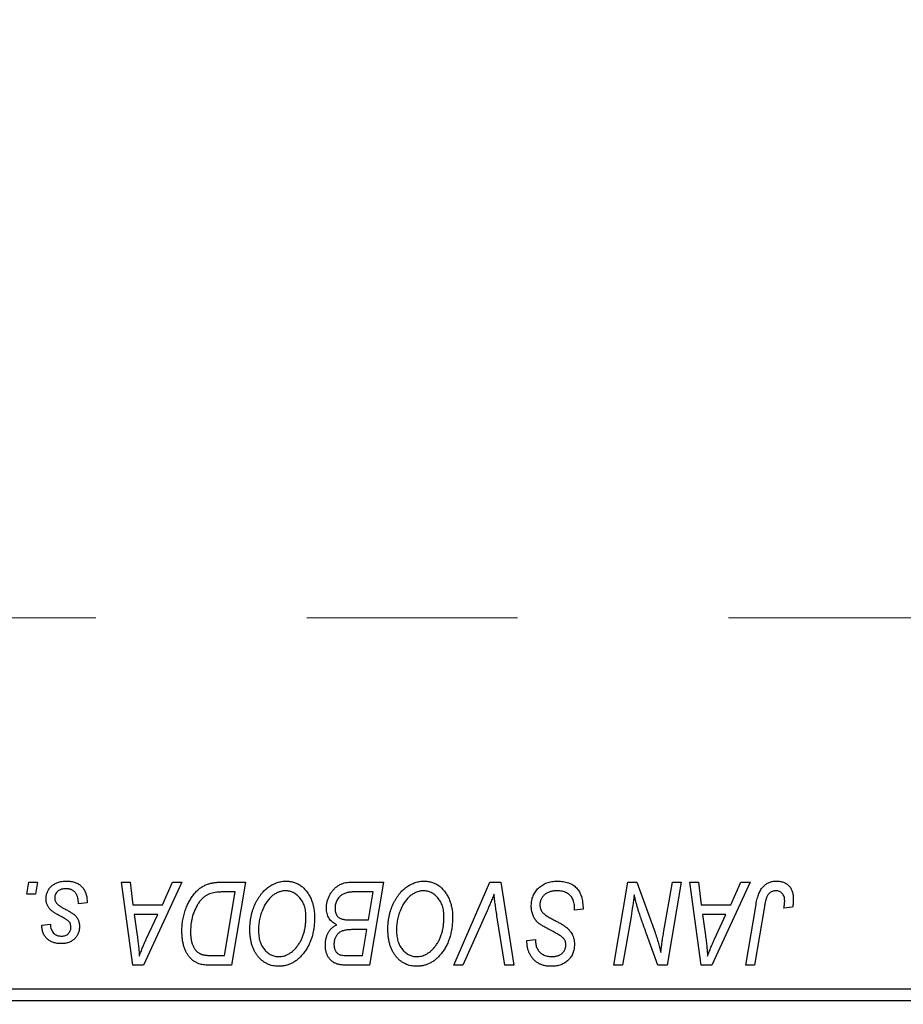
# Model space of a CAD drawing. Units: millimetres. Extents: x 15 to 417, y 5 to 292.
# Drawn here: x 117 to 127, y 210 to 222 of the extents above; entities that cross this region are included whole.
import ezdxf

# ---------------------------------------------------------------- set-up
doc = ezdxf.new("R2010")
doc.units = ezdxf.units.MM
doc.linetypes.add('CENTERX2', pattern=[20.32, 12.7, -2.54, 2.54, -2.54])
doc.styles.add('SLDTEXTSTYLE0', font='TXT', dxfattribs={"width": 0.75})
doc.dimstyles.new('SLDDIMSTYLE0', dxfattribs={"dimtxt": 3.5, "dimasz": 3.302, "dimexe": 0, "dimexo": 0.0625, "dimgap": 0.875, "dimtad": 1, "dimlfac": 3.5, "dimrnd": 1e-09, "dimzin": 12, "dimdsep": 46, "dimtxsty": 'SLDTEXTSTYLE0', "dimsah": 1, "dimcen": 0.09, "dimadec": 0, "dimazin": 3, "dimtfac": 1, "dimtofl": 0, "dimtmove": 0, "dimatfit": 3, "dimfxl": 1, "dimfrac": 2, "dimtolj": 1, "dimtzin": 12, "dimarcsym": 0})

# ---------------------------------------------------------------- blocks, each defined once
blk = doc.blocks.new('_D')
at = {"color": 7, "linetype": 'Continuous', "lineweight": 0}
for p, q in [((142.797, 227.308), (142.797, 198.274)), ((82.797, 209.239), (82.797, 198.274)), ((142.797, 199.274), (82.797, 199.274))]:
    blk.add_line(p, q, dxfattribs=at)
at = {"color": 7, "linetype": 'Continuous', "lineweight": 18}
for points in [[(82.797, 199.274), (86.099, 198.766), (86.099, 199.782)], [(142.797, 199.274), (139.495, 199.782), (139.495, 198.766)]]:
    blk.add_solid(points, dxfattribs=at)
at = {"color": 7, "linetype": 'Continuous', "lineweight": 18, "insert": (105.685, 203.786), "char_height": 3.5, "attachment_point": 1, "style": 'SLDTEXTSTYLE0'}
blk.add_mtext('210,00', dxfattribs=at)

msp = doc.modelspace()

# ---------------------------------------------------------------- linework, layer by layer
at = {"color": 7, "linetype": 'CENTERX2', "lineweight": 18}
msp.add_line((64.0829, 214.8529), (141.5114, 214.8529), dxfattribs=at)
at = {"color": 7, "linetype": 'Continuous', "lineweight": 25}
for p, q in [((116.5912, 211.5243), (116.6153, 211.6671)), ((116.6153, 211.6671), (116.7192, 211.6671)), ((116.7192, 211.6671), (116.6975, 211.5243)), ((117.7316, 211.6671), (117.8361, 211.6671)), ((117.8686, 210.6671), (117.7316, 211.6671)), ((117.8361, 211.6671), (117.8696, 211.3944)), ((118.4601, 211.6671), (117.9956, 210.6671)), ((118.2247, 211.3944), (118.3475, 211.6671)), ((118.3475, 211.6671), (118.4601, 211.6671)), ((118.9297, 211.6671), (119.2257, 211.6671)), ((119.2257, 211.6671), (119.0567, 210.6671)), ((120.4875, 211.6671), (120.8881, 211.6671)), ((120.8881, 211.6671), (120.719, 210.6671)), ((121.7326, 210.6671), (122.1695, 211.6671)), ((122.1695, 211.6671), (122.3022, 211.6671)), ((122.3022, 211.6671), (122.4552, 210.6671)), ((123.6612, 210.6671), (123.8304, 211.6671)), ((123.8304, 211.6671), (123.94, 211.6671)), ((123.94, 211.6671), (124.148, 211.0923)), ((124.2604, 211.057), (124.3674, 211.6671)), ((124.4725, 211.6671), (124.3016, 210.6671)), ((124.3674, 211.6671), (124.4725, 211.6671)), ((124.5758, 211.6671), (124.6803, 211.6671)), ((124.7127, 210.6671), (124.5758, 211.6671)), ((124.6803, 211.6671), (124.7137, 211.3944)), ((125.3042, 211.6671), (124.8398, 210.6671)), ((125.0689, 211.3944), (125.1916, 211.6671)), ((125.1916, 211.6671), (125.3042, 211.6671)), ((116.6975, 211.5243), (116.5912, 211.5243)), ((119.1007, 211.5503), (118.9672, 211.5503)), ((118.9712, 210.784), (119.1007, 211.5503)), ((120.7631, 211.5503), (120.5682, 211.5503)), ((120.706, 211.2126), (120.7631, 211.5503)), ((117.3166, 211.4204), (117.2127, 211.4074)), ((117.3166, 211.4338), (117.3166, 211.4204)), ((117.8696, 211.3944), (118.2247, 211.3944)), ((123.1868, 211.3295), (123.1876, 211.3617)), ((123.2906, 211.3417), (123.1868, 211.3295)), ((124.7137, 211.3944), (125.0689, 211.3944)), ((125.2501, 210.6671), (125.3738, 211.4001)), ((125.4753, 211.3751), (125.3554, 210.6671)), ((125.814, 211.3684), (125.7097, 211.3555)), ((117.8842, 211.2775), (117.9201, 211.0259)), ((118.1677, 211.2775), (117.8842, 211.2775)), ((118.0295, 210.9809), (118.1677, 211.2775)), ((120.4857, 211.2126), (120.706, 211.2126)), ((122.1346, 211.3212), (121.8446, 210.6671)), ((122.3503, 210.6671), (122.2539, 211.2627)), ((123.8684, 211.2532), (123.7667, 210.6671)), ((124.7284, 211.2775), (124.7643, 211.0259)), ((125.0118, 211.2775), (124.7284, 211.2775)), ((124.8736, 210.9809), (125.0118, 211.2775)), ((116.7712, 211.1477), (116.8751, 211.1606)), ((120.6861, 211.0957), (120.5171, 211.0957)), ((120.6336, 210.784), (120.6861, 211.0957)), ((122.6153, 210.9658), (122.7192, 210.9762)), ((122.7192, 210.9762), (122.7186, 210.9533)), ((124.192, 210.6671), (124.0559, 211.044)), ((122.6147, 210.9439), (122.6153, 210.9658)), ((118.8201, 210.784), (118.9712, 210.784)), ((120.4554, 210.784), (120.6336, 210.784)), ((117.9956, 210.6671), (117.8686, 210.6671)), ((119.0567, 210.6671), (118.8075, 210.6671)), ((120.719, 210.6671), (120.4631, 210.6671)), ((121.8446, 210.6671), (121.7326, 210.6671)), ((122.4552, 210.6671), (122.3503, 210.6671)), ((123.7667, 210.6671), (123.6612, 210.6671)), ((124.3016, 210.6671), (124.192, 210.6671)), ((124.8398, 210.6671), (124.7127, 210.6671)), ((125.3554, 210.6671), (125.2501, 210.6671)), ((114.2257, 210.3814), (133.94, 210.3814)), ((133.94, 210.2386), (114.2257, 210.2386))]:
    msp.add_line(p, q, dxfattribs=at)
for points, knots in [([(116.8231, 211.4695), (116.8233, 211.4766), (116.8237, 211.4906), (116.8268, 211.5112), (116.8319, 211.531), (116.8391, 211.5501), (116.8482, 211.5684), (116.8595, 211.5859), (116.8727, 211.6026), (116.8879, 211.6184), (116.9048, 211.633), (116.9236, 211.6456), (116.944, 211.6562), (116.9658, 211.6652), (116.9893, 211.6718), (117.0143, 211.6767), (117.0409, 211.6795), (117.0591, 211.6799), (117.0684, 211.6801)], [0, 0, 0, 0, 0.0588522, 0.1160185, 0.1720998, 0.2277322, 0.2840673, 0.3412199, 0.3998025, 0.4603841, 0.5223242, 0.5844362, 0.6470432, 0.7123338, 0.7793164, 0.8489287, 0.9226883, 1, 1, 1, 1]), ([(117.0636, 211.5892), (117.0536, 211.5889), (117.0345, 211.5882), (117.0076, 211.5822), (116.9837, 211.5725), (116.9636, 211.5586), (116.9472, 211.5419), (116.9354, 211.5224), (116.9281, 211.5007), (116.9274, 211.4854), (116.927, 211.4776)], [0, 0, 0, 0, 0.1511226, 0.288739, 0.4165538, 0.5397416, 0.6565289, 0.7692832, 0.8815091, 1, 1, 1, 1]), ([(117.2127, 211.4074), (117.2127, 211.4148), (117.2127, 211.4291), (117.2108, 211.4498), (117.2077, 211.4692), (117.2036, 211.4871), (117.1978, 211.5035), (117.191, 211.5185), (117.1828, 211.532), (117.1735, 211.5441), (117.1628, 211.5546), (117.1515, 211.5641), (117.139, 211.5718), (117.1256, 211.5781), (117.1115, 211.5833), (117.0962, 211.5866), (117.0802, 211.589), (117.0692, 211.5891), (117.0636, 211.5892)], [0, 0, 0, 0, 0.082639, 0.1602582, 0.2331631, 0.3017426, 0.3659919, 0.4277235, 0.4862244, 0.5429349, 0.5986796, 0.6536144, 0.7080923, 0.7626809, 0.8190254, 0.8765806, 0.9370426, 1, 1, 1, 1]), ([(117.0684, 211.6801), (117.0779, 211.6799), (117.0963, 211.6796), (117.123, 211.6765), (117.1482, 211.6714), (117.1719, 211.6646), (117.194, 211.6555), (117.2145, 211.6441), (117.2336, 211.6312), (117.2507, 211.6159), (117.2663, 211.599), (117.2799, 211.5803), (117.2912, 211.5598), (117.3008, 211.5379), (117.3076, 211.5141), (117.3131, 211.4888), (117.3161, 211.4619), (117.3164, 211.4433), (117.3166, 211.4338)], [0, 0, 0, 0, 0.0710793, 0.1389697, 0.2031118, 0.2648853, 0.3251481, 0.3834707, 0.441163, 0.4990924, 0.5566033, 0.6147645, 0.673335, 0.7328543, 0.795263, 0.8600089, 0.9278992, 1, 1, 1, 1]), ([(118.4595, 211.0764), (118.4596, 211.0884), (118.4597, 211.1121), (118.4621, 211.1472), (118.4655, 211.1814), (118.4703, 211.2148), (118.4766, 211.2474), (118.4844, 211.2791), (118.4932, 211.31), (118.5073, 211.3494), (118.5267, 211.3959), (118.553, 211.4475), (118.5821, 211.494), (118.6086, 211.529), (118.6315, 211.5539), (118.6489, 211.5713), (118.6672, 211.587), (118.6863, 211.6011), (118.7058, 211.6141), (118.7263, 211.6251), (118.7473, 211.6352), (118.7619, 211.6405), (118.7691, 211.6432)], [0, 0, 0, 0, 0.0524522, 0.1038152, 0.1538474, 0.203251, 0.2515403, 0.2991143, 0.3460005, 0.3924805, 0.4821222, 0.5664026, 0.6461463, 0.7220037, 0.7584977, 0.7943252, 0.8294199, 0.8641462, 0.8981689, 0.9319845, 0.9660484, 1, 1, 1, 1]), ([(118.7691, 211.6432), (118.7808, 211.647), (118.8049, 211.6548), (118.8436, 211.6619), (118.8856, 211.6665), (118.9146, 211.6669), (118.9297, 211.6671)], [0, 0, 0, 0, 0.2248248, 0.4657332, 0.7235704, 1, 1, 1, 1]), ([(119.2777, 211.0994), (119.2779, 211.1132), (119.2782, 211.1407), (119.2813, 211.1815), (119.2864, 211.2212), (119.2935, 211.26), (119.3027, 211.2977), (119.3135, 211.3346), (119.3268, 211.3704), (119.342, 211.4049), (119.3585, 211.438), (119.3764, 211.4691), (119.3952, 211.4982), (119.4152, 211.525), (119.436, 211.5499), (119.4581, 211.5725), (119.4812, 211.5931), (119.5054, 211.6113), (119.5303, 211.6275), (119.5555, 211.6416), (119.581, 211.6534), (119.6069, 211.6631), (119.6331, 211.6707), (119.6597, 211.6762), (119.6865, 211.6796), (119.7045, 211.6799), (119.7135, 211.6801)], [0, 0, 0, 0, 0.05179528, 0.10270599, 0.15236316, 0.20141015, 0.24974632, 0.29745544, 0.34484521, 0.39200895, 0.43832228, 0.48290403, 0.52599029, 0.56751572, 0.60784473, 0.64696277, 0.68543285, 0.7231188, 0.76017997, 0.79602298, 0.83082931, 0.86535868, 0.89901317, 0.93279727, 0.96638249, 1, 1, 1, 1]), ([(119.7135, 211.6801), (119.7213, 211.6799), (119.7368, 211.6796), (119.7597, 211.6775), (119.7819, 211.6732), (119.8036, 211.6678), (119.8247, 211.6609), (119.8451, 211.6521), (119.8651, 211.642), (119.8844, 211.6302), (119.9029, 211.6167), (119.9209, 211.6021), (119.9374, 211.5851), (119.9537, 211.5672), (119.9685, 211.5471), (119.9831, 211.5259), (119.9961, 211.5027), (120.0087, 211.4784), (120.0201, 211.4526), (120.03, 211.4259), (120.0384, 211.3984), (120.045, 211.3699), (120.0502, 211.3406), (120.0542, 211.3104), (120.0564, 211.2793), (120.0567, 211.2583), (120.0569, 211.2477)], [0, 0, 0, 0, 0.0378713, 0.0752374, 0.11171, 0.1480294, 0.1837276, 0.2198556, 0.2560644, 0.2926971, 0.3296946, 0.3673249, 0.4054911, 0.4446575, 0.4850732, 0.5267894, 0.5696934, 0.61444, 0.6601209, 0.706461, 0.7528957, 0.8002348, 0.8487179, 0.897827, 0.9483119, 1, 1, 1, 1]), ([(120.1997, 211.3561), (120.2003, 211.37), (120.2013, 211.3976), (120.2092, 211.4385), (120.2224, 211.4781), (120.2406, 211.5157), (120.2623, 211.5509), (120.2877, 211.5816), (120.3154, 211.6081), (120.3464, 211.6294), (120.3792, 211.6463), (120.4139, 211.6584), (120.4502, 211.6657), (120.4749, 211.6667), (120.4875, 211.6671)], [0, 0, 0, 0, 0.0885781, 0.1763653, 0.2640477, 0.3539283, 0.4424675, 0.5267237, 0.6072595, 0.6865691, 0.7650622, 0.8422521, 0.9200563, 1, 1, 1, 1]), ([(120.94, 211.0994), (120.9402, 211.1132), (120.9406, 211.1407), (120.9437, 211.1815), (120.9488, 211.2212), (120.9558, 211.26), (120.965, 211.2977), (120.9759, 211.3346), (120.9891, 211.3704), (121.0044, 211.4049), (121.0208, 211.438), (121.0388, 211.4691), (121.0576, 211.4982), (121.0775, 211.525), (121.0984, 211.5499), (121.1204, 211.5725), (121.1435, 211.5931), (121.1677, 211.6113), (121.1926, 211.6275), (121.2178, 211.6416), (121.2434, 211.6534), (121.2692, 211.6631), (121.2955, 211.6707), (121.322, 211.6762), (121.3489, 211.6796), (121.3669, 211.6799), (121.3759, 211.6801)], [0, 0, 0, 0, 0.05179528, 0.10270599, 0.15236316, 0.20141015, 0.24974632, 0.29745544, 0.34484521, 0.39200895, 0.43832228, 0.48290403, 0.52599029, 0.56751572, 0.60784473, 0.64696277, 0.68543285, 0.7231188, 0.76017997, 0.79602298, 0.83082931, 0.86535868, 0.89901317, 0.93279727, 0.96638249, 1, 1, 1, 1]), ([(121.3759, 211.6801), (121.3837, 211.6799), (121.3991, 211.6796), (121.422, 211.6775), (121.4443, 211.6732), (121.4659, 211.6678), (121.4871, 211.6609), (121.5075, 211.6521), (121.5275, 211.642), (121.5468, 211.6302), (121.5652, 211.6167), (121.5833, 211.6021), (121.5997, 211.5851), (121.616, 211.5672), (121.6308, 211.5471), (121.6454, 211.5259), (121.6585, 211.5027), (121.6711, 211.4784), (121.6824, 211.4526), (121.6923, 211.4259), (121.7007, 211.3984), (121.7073, 211.3699), (121.7126, 211.3406), (121.7165, 211.3104), (121.7187, 211.2793), (121.719, 211.2583), (121.7192, 211.2477)], [0, 0, 0, 0, 0.0378713, 0.0752374, 0.11171, 0.1480294, 0.1837276, 0.2198556, 0.2560644, 0.2926971, 0.3296946, 0.3673249, 0.4054911, 0.4446575, 0.4850732, 0.5267894, 0.5696934, 0.61444, 0.6601209, 0.706461, 0.7528957, 0.8002348, 0.8487179, 0.897827, 0.9483119, 1, 1, 1, 1]), ([(122.6673, 211.3863), (122.6676, 211.3966), (122.6681, 211.4169), (122.6723, 211.4466), (122.6789, 211.475), (122.6885, 211.5019), (122.7008, 211.5276), (122.7156, 211.5521), (122.7334, 211.5751), (122.7537, 211.5965), (122.776, 211.6161), (122.8003, 211.6334), (122.8264, 211.6477), (122.854, 211.6599), (122.8834, 211.6689), (122.9145, 211.6753), (122.9472, 211.6796), (122.9695, 211.6799), (122.981, 211.6801)], [0, 0, 0, 0, 0.0640634, 0.126107, 0.1862559, 0.2452488, 0.3040054, 0.3631424, 0.4231851, 0.4845391, 0.5466027, 0.6079292, 0.6695556, 0.7315849, 0.7951037, 0.8609141, 0.9288022, 1, 1, 1, 1]), ([(122.981, 211.6801), (122.9932, 211.6799), (123.0171, 211.6795), (123.0517, 211.6756), (123.0841, 211.6692), (123.1142, 211.6603), (123.1422, 211.649), (123.1676, 211.6346), (123.1909, 211.618), (123.2119, 211.5986), (123.2304, 211.5766), (123.2466, 211.5516), (123.2601, 211.5236), (123.2712, 211.4928), (123.28, 211.4591), (123.2858, 211.4224), (123.2898, 211.383), (123.2904, 211.3557), (123.2906, 211.3417)], [0, 0, 0, 0, 0.0698134, 0.135756, 0.1982792, 0.2578008, 0.3144991, 0.3697276, 0.4238623, 0.477334, 0.5317766, 0.5878065, 0.6465971, 0.7085484, 0.77428, 0.8446267, 0.9197711, 1, 1, 1, 1]), ([(125.3738, 211.4001), (125.3761, 211.4124), (125.3805, 211.4361), (125.3887, 211.4702), (125.3984, 211.5014), (125.4085, 211.53), (125.4201, 211.5558), (125.4328, 211.5787), (125.4466, 211.599), (125.4617, 211.6165), (125.4777, 211.6316), (125.4949, 211.6444), (125.5129, 211.6555), (125.532, 211.6647), (125.5523, 211.6716), (125.5735, 211.6764), (125.5957, 211.6796), (125.6108, 211.6799), (125.6186, 211.6801)], [0, 0, 0, 0, 0.0911127, 0.1765801, 0.2556846, 0.3297894, 0.3981379, 0.4620791, 0.5214381, 0.5768138, 0.6303118, 0.6822058, 0.7332337, 0.7847404, 0.8364742, 0.8892249, 0.9436037, 1, 1, 1, 1]), ([(125.6186, 211.6801), (125.6264, 211.68), (125.6415, 211.6797), (125.6636, 211.6771), (125.6843, 211.6725), (125.704, 211.6669), (125.7221, 211.6587), (125.7391, 211.6492), (125.7547, 211.6378), (125.769, 211.6247), (125.782, 211.6101), (125.7929, 211.5935), (125.8023, 211.5753), (125.81, 211.5553), (125.8158, 211.5337), (125.82, 211.5105), (125.8228, 211.4856), (125.823, 211.4684), (125.8231, 211.4596)], [0, 0, 0, 0, 0.06813, 0.1325358, 0.1943164, 0.2536925, 0.3112246, 0.3676989, 0.4240706, 0.4802275, 0.5368722, 0.5945108, 0.6538279, 0.7160607, 0.7811272, 0.8497596, 0.9224018, 1, 1, 1, 1]), ([(116.8755, 211.3374), (116.8713, 211.342), (116.8632, 211.3511), (116.8523, 211.3657), (116.8434, 211.3812), (116.8361, 211.3974), (116.83, 211.4143), (116.8261, 211.4321), (116.8236, 211.4506), (116.8233, 211.4631), (116.8231, 211.4695)], [0, 0, 0, 0, 0.1272562, 0.2516804, 0.3738979, 0.4947208, 0.6170809, 0.7413182, 0.8690605, 1, 1, 1, 1]), ([(116.927, 211.4776), (116.9273, 211.4719), (116.9278, 211.4606), (116.9321, 211.4442), (116.9388, 211.4284), (116.9454, 211.4191), (116.9487, 211.4143)], [0, 0, 0, 0, 0.2511722, 0.4968942, 0.7437878, 1, 1, 1, 1]), ([(118.9672, 211.5503), (118.9522, 211.5501), (118.9233, 211.5497), (118.8817, 211.5459), (118.8436, 211.5402), (118.8086, 211.5318), (118.776, 211.5198), (118.7456, 211.5031), (118.7171, 211.4817), (118.69, 211.4559), (118.6649, 211.4247), (118.6416, 211.3881), (118.62, 211.3459), (118.6003, 211.2985), (118.5836, 211.2467), (118.572, 211.1909), (118.5647, 211.1317), (118.5638, 211.091), (118.5634, 211.0701)], [0, 0, 0, 0, 0.0629146, 0.1209315, 0.1745411, 0.2241494, 0.2716638, 0.3194603, 0.3688676, 0.4205643, 0.4757379, 0.5360114, 0.6020248, 0.6741563, 0.7505795, 0.8296454, 0.9126787, 1, 1, 1, 1]), ([(119.706, 211.5632), (119.6997, 211.5631), (119.6869, 211.5629), (119.668, 211.5599), (119.649, 211.5561), (119.6302, 211.55), (119.6116, 211.5423), (119.5929, 211.533), (119.5744, 211.5219), (119.5559, 211.5094), (119.5378, 211.495), (119.5205, 211.4786), (119.5038, 211.4603), (119.4881, 211.4399), (119.4728, 211.4178), (119.4584, 211.3937), (119.4446, 211.3677), (119.4318, 211.3399), (119.4201, 211.3109), (119.4096, 211.2811), (119.401, 211.2506), (119.3938, 211.2194), (119.3884, 211.1876), (119.3846, 211.1551), (119.382, 211.122), (119.3817, 211.0996), (119.3816, 211.0884)], [0, 0, 0, 0, 0.0301757, 0.0602933, 0.0908029, 0.121741, 0.1536659, 0.1866556, 0.2205936, 0.2559101, 0.2924251, 0.3298624, 0.3689122, 0.4095877, 0.4520232, 0.4961917, 0.5426783, 0.5914669, 0.6412571, 0.690858, 0.7412132, 0.7915521, 0.8426455, 0.8940039, 0.9467438, 1, 1, 1, 1]), ([(119.953, 211.2526), (119.9528, 211.2641), (119.9523, 211.2865), (119.9488, 211.3194), (119.9431, 211.3505), (119.9353, 211.3798), (119.9249, 211.4073), (119.912, 211.4328), (119.8973, 211.457), (119.8799, 211.4787), (119.8615, 211.4986), (119.8416, 211.5156), (119.8213, 211.5305), (119.8, 211.5425), (119.7776, 211.5516), (119.7545, 211.5585), (119.7305, 211.5623), (119.7142, 211.5629), (119.706, 211.5632)], [0, 0, 0, 0, 0.0780325, 0.1522985, 0.2236497, 0.2920866, 0.3578578, 0.4224801, 0.4861311, 0.5491776, 0.6108388, 0.6697011, 0.7262273, 0.781477, 0.8355721, 0.8895737, 0.944401, 1, 1, 1, 1]), ([(120.4658, 211.545), (120.4582, 211.5433), (120.4435, 211.54), (120.4224, 211.5326), (120.4025, 211.5244), (120.384, 211.5139), (120.3669, 211.5015), (120.3516, 211.4862), (120.3379, 211.4683), (120.3259, 211.448), (120.316, 211.4259), (120.3088, 211.4025), (120.3044, 211.3782), (120.3039, 211.3616), (120.3036, 211.3532)], [0, 0, 0, 0, 0.08440412, 0.16477972, 0.2435569, 0.31998808, 0.39609359, 0.47394016, 0.55507288, 0.64187167, 0.7308445, 0.81895415, 0.90823628, 1, 1, 1, 1]), ([(120.5682, 211.5503), (120.5621, 211.5503), (120.5503, 211.5504), (120.5335, 211.5499), (120.5183, 211.5494), (120.5047, 211.5492), (120.4927, 211.5483), (120.4823, 211.5472), (120.4734, 211.5464), (120.4681, 211.5454), (120.4658, 211.545)], [0, 0, 0, 0, 0.17975156, 0.34374838, 0.49194794, 0.62435145, 0.7411612, 0.84238407, 0.92985627, 1, 1, 1, 1]), ([(121.3684, 211.5632), (121.362, 211.5631), (121.3493, 211.5629), (121.3303, 211.5599), (121.3114, 211.5561), (121.2926, 211.55), (121.2739, 211.5423), (121.2552, 211.533), (121.2367, 211.5219), (121.2182, 211.5094), (121.2002, 211.495), (121.1829, 211.4786), (121.1662, 211.4603), (121.1504, 211.4399), (121.1352, 211.4178), (121.1208, 211.3937), (121.1069, 211.3677), (121.0941, 211.3399), (121.0825, 211.3109), (121.0719, 211.2811), (121.0633, 211.2506), (121.0561, 211.2194), (121.0507, 211.1876), (121.0469, 211.1551), (121.0443, 211.122), (121.044, 211.0996), (121.0439, 211.0884)], [0, 0, 0, 0, 0.03017565, 0.0602933, 0.09080288, 0.12174101, 0.15366587, 0.1866556, 0.22059365, 0.25591008, 0.29242513, 0.32986241, 0.36891219, 0.4095877, 0.45202321, 0.49619168, 0.54267834, 0.59146686, 0.64125713, 0.690858, 0.74121321, 0.79155208, 0.84264546, 0.89400391, 0.94674381, 1, 1, 1, 1]), ([(121.6153, 211.2526), (121.6151, 211.2641), (121.6146, 211.2865), (121.6111, 211.3194), (121.6055, 211.3505), (121.5977, 211.3798), (121.5872, 211.4073), (121.5743, 211.4328), (121.5597, 211.457), (121.5422, 211.4787), (121.5239, 211.4986), (121.504, 211.5156), (121.4836, 211.5305), (121.4623, 211.5425), (121.4399, 211.5516), (121.4169, 211.5585), (121.3928, 211.5623), (121.3766, 211.5629), (121.3684, 211.5632)], [0, 0, 0, 0, 0.0780325, 0.1522985, 0.2236497, 0.2920866, 0.3578578, 0.4224801, 0.4861311, 0.5491776, 0.6108388, 0.6697011, 0.7262273, 0.781477, 0.8355721, 0.8895737, 0.944401, 1, 1, 1, 1]), ([(122.2192, 211.5243), (122.2149, 211.5137), (122.2066, 211.4933), (122.1948, 211.4633), (122.1831, 211.4353), (122.1722, 211.4091), (122.1621, 211.3845), (122.1522, 211.3619), (122.1435, 211.3408), (122.1375, 211.3275), (122.1346, 211.3212)], [0, 0, 0, 0, 0.1551393, 0.3012025, 0.4388837, 0.5686908, 0.6885672, 0.8009304, 0.9050613, 1, 1, 1, 1]), ([(122.2539, 211.2627), (122.2517, 211.2759), (122.2475, 211.3016), (122.2415, 211.3392), (122.2366, 211.3749), (122.2318, 211.4085), (122.2278, 211.4403), (122.2243, 211.47), (122.2214, 211.4978), (122.2199, 211.5157), (122.2192, 211.5243)], [0, 0, 0, 0, 0.1519285, 0.2959004, 0.432574, 0.5614202, 0.6823405, 0.7961129, 0.9019921, 1, 1, 1, 1]), ([(122.9741, 211.5632), (122.9665, 211.5631), (122.9517, 211.5628), (122.93, 211.5605), (122.9096, 211.5569), (122.8903, 211.5516), (122.8724, 211.5447), (122.8555, 211.5366), (122.8398, 211.5269), (122.8257, 211.5154), (122.813, 211.5031), (122.8016, 211.4901), (122.7923, 211.4762), (122.7845, 211.4616), (122.7786, 211.4462), (122.7743, 211.43), (122.7716, 211.4132), (122.7713, 211.4017), (122.7712, 211.3958)], [0, 0, 0, 0, 0.077104, 0.1511069, 0.2210116, 0.2881109, 0.353658, 0.4164274, 0.4788528, 0.5405268, 0.6008585, 0.6589153, 0.7153975, 0.7714085, 0.8267308, 0.8829695, 0.9407689, 1, 1, 1, 1]), ([(123.1602, 211.4768), (123.1564, 211.4831), (123.1487, 211.4958), (123.1326, 211.5122), (123.1132, 211.527), (123.0906, 211.5398), (123.065, 211.5504), (123.0367, 211.5577), (123.0062, 211.5626), (122.985, 211.563), (122.9741, 211.5632)], [0, 0, 0, 0, 0.1016326, 0.2071784, 0.3190022, 0.4408272, 0.5695581, 0.7044896, 0.8478066, 1, 1, 1, 1]), ([(123.1876, 211.3617), (123.1873, 211.3723), (123.1868, 211.3928), (123.1812, 211.4227), (123.173, 211.4509), (123.1644, 211.4683), (123.1602, 211.4768)], [0, 0, 0, 0, 0.2636441, 0.5155515, 0.7605841, 1, 1, 1, 1]), ([(123.9059, 211.5158), (123.9004, 211.4722), (123.8893, 211.3845), (123.8754, 211.2972), (123.8684, 211.2532)], [0, 0, 0, 0, 0.4961591, 1, 1, 1, 1]), ([(123.9593, 211.3199), (123.955, 211.3337), (123.946, 211.3627), (123.9332, 211.4091), (123.9195, 211.4606), (123.9106, 211.4968), (123.9059, 211.5158)], [0, 0, 0, 0, 0.2121775, 0.448901, 0.7114907, 1, 1, 1, 1]), ([(125.6119, 211.5632), (125.6065, 211.5631), (125.5957, 211.5627), (125.5801, 211.5596), (125.5652, 211.5544), (125.5512, 211.5474), (125.5383, 211.538), (125.5263, 211.5269), (125.516, 211.5131), (125.5082, 211.5002), (125.5025, 211.4881), (125.4986, 211.4771), (125.4946, 211.4644), (125.4905, 211.4499), (125.4864, 211.4337), (125.4827, 211.4158), (125.4787, 211.3961), (125.4765, 211.3823), (125.4753, 211.3751)], [0, 0, 0, 0, 0.06318469, 0.12502249, 0.18510194, 0.24608984, 0.30711847, 0.3701259, 0.43587446, 0.50657754, 0.54572214, 0.59111448, 0.64321791, 0.70136321, 0.76636566, 0.8373319, 0.91524717, 1, 1, 1, 1]), ([(125.7192, 211.4425), (125.7189, 211.4515), (125.7184, 211.4687), (125.7126, 211.4929), (125.7033, 211.5141), (125.6901, 211.5318), (125.674, 211.5459), (125.6553, 211.5562), (125.6343, 211.5621), (125.6195, 211.5629), (125.6119, 211.5632)], [0, 0, 0, 0, 0.148499, 0.2825158, 0.4071628, 0.526583, 0.6434295, 0.7566074, 0.8747372, 1, 1, 1, 1]), ([(125.8231, 211.4596), (125.8228, 211.4442), (125.8221, 211.4136), (125.8167, 211.3835), (125.814, 211.3684)], [0, 0, 0, 0, 0.5007641, 1, 1, 1, 1]), ([(117.0258, 211.2414), (117.0166, 211.2463), (116.9989, 211.2557), (116.9738, 211.27), (116.9511, 211.2831), (116.9309, 211.2954), (116.9134, 211.307), (116.8984, 211.3177), (116.8859, 211.3276), (116.8787, 211.3343), (116.8755, 211.3374)], [0, 0, 0, 0, 0.1751043, 0.3366411, 0.4835452, 0.6154622, 0.7325073, 0.835766, 0.924528, 1, 1, 1, 1]), ([(116.9487, 211.4143), (116.9508, 211.4118), (116.9553, 211.4065), (116.9637, 211.399), (116.9735, 211.3909), (116.9853, 211.3827), (116.9984, 211.3737), (117.0135, 211.3646), (117.0303, 211.3551), (117.0422, 211.3488), (117.0484, 211.3455)], [0, 0, 0, 0, 0.0802827, 0.171103, 0.2765324, 0.3935635, 0.5243923, 0.6687492, 0.8277322, 1, 1, 1, 1]), ([(117.0484, 211.3455), (117.0555, 211.3417), (117.0691, 211.3345), (117.0885, 211.3238), (117.1061, 211.3138), (117.1217, 211.3045), (117.1355, 211.2961), (117.1473, 211.2881), (117.1573, 211.2808), (117.1681, 211.2723), (117.1795, 211.2611), (117.1913, 211.2466), (117.2018, 211.2308), (117.2102, 211.2134), (117.2171, 211.1951), (117.2223, 211.1757), (117.2251, 211.1551), (117.2255, 211.141), (117.2257, 211.1339)], [0, 0, 0, 0, 0.0818814, 0.1573352, 0.2254411, 0.2871576, 0.3421523, 0.3902441, 0.4320813, 0.4673282, 0.5305866, 0.5936688, 0.6577932, 0.7230302, 0.789229, 0.8568221, 0.9269825, 1, 1, 1, 1]), ([(120.3245, 211.1542), (120.3148, 211.1587), (120.2959, 211.1675), (120.2706, 211.1855), (120.2488, 211.2066), (120.2308, 211.231), (120.2167, 211.2584), (120.2068, 211.2886), (120.2008, 211.3215), (120.2001, 211.3443), (120.1997, 211.3561)], [0, 0, 0, 0, 0.1266079, 0.2474348, 0.3659695, 0.4846669, 0.6055442, 0.729814, 0.8602233, 1, 1, 1, 1]), ([(120.3036, 211.3532), (120.3038, 211.3473), (120.304, 211.3359), (120.3057, 211.3193), (120.309, 211.3039), (120.3135, 211.2899), (120.3189, 211.2769), (120.3258, 211.2652), (120.3343, 211.2551), (120.3437, 211.2457), (120.3549, 211.2376), (120.3681, 211.2311), (120.383, 211.2252), (120.3999, 211.2206), (120.4187, 211.217), (120.4393, 211.2143), (120.4619, 211.213), (120.4775, 211.2127), (120.4857, 211.2126)], [0, 0, 0, 0, 0.0662662, 0.1290617, 0.1874386, 0.2425685, 0.2947445, 0.3452674, 0.3944889, 0.4434744, 0.4941804, 0.5489941, 0.6094961, 0.6743258, 0.7456866, 0.8239599, 0.9086241, 1, 1, 1, 1]), ([(122.8647, 211.1067), (122.8565, 211.111), (122.8408, 211.1194), (122.8185, 211.132), (122.7983, 211.1436), (122.7806, 211.1552), (122.765, 211.1657), (122.7517, 211.176), (122.7405, 211.1853), (122.7288, 211.1974), (122.7166, 211.2131), (122.704, 211.2331), (122.693, 211.2548), (122.6836, 211.2781), (122.6764, 211.3031), (122.6711, 211.3296), (122.6678, 211.3575), (122.6674, 211.3765), (122.6673, 211.3863)], [0, 0, 0, 0, 0.0759971, 0.1458615, 0.209346, 0.2665927, 0.3183133, 0.3636869, 0.4037158, 0.4377559, 0.5011825, 0.5653457, 0.6311669, 0.6996974, 0.7706078, 0.8439607, 0.9202774, 1, 1, 1, 1]), ([(122.7712, 211.3958), (122.7714, 211.3877), (122.772, 211.3718), (122.7772, 211.3488), (122.7858, 211.3274), (122.794, 211.3148), (122.7982, 211.3084)], [0, 0, 0, 0, 0.2623513, 0.5126828, 0.7553307, 1, 1, 1, 1]), ([(125.7097, 211.3555), (125.7112, 211.3645), (125.714, 211.3814), (125.7167, 211.4051), (125.7188, 211.425), (125.7191, 211.4371), (125.7192, 211.4425)], [0, 0, 0, 0, 0.3140156, 0.5868196, 0.8146584, 1, 1, 1, 1]), ([(117.1115, 211.1767), (117.1103, 211.1789), (117.1078, 211.1837), (117.1022, 211.1909), (117.0942, 211.1981), (117.0845, 211.206), (117.0727, 211.2142), (117.0589, 211.223), (117.0432, 211.2323), (117.0318, 211.2383), (117.0258, 211.2414)], [0, 0, 0, 0, 0.0684895, 0.1509492, 0.2485952, 0.3639658, 0.4964639, 0.6449738, 0.8138958, 1, 1, 1, 1]), ([(119.8381, 210.882), (119.8474, 210.8938), (119.866, 210.9173), (119.8893, 210.9563), (119.909, 210.9983), (119.9253, 211.0432), (119.9375, 211.0913), (119.9467, 211.1423), (119.9519, 211.1965), (119.9526, 211.2336), (119.953, 211.2526)], [0, 0, 0, 0, 0.1130348, 0.2268335, 0.3435029, 0.4639329, 0.5883359, 0.7189973, 0.8559436, 1, 1, 1, 1]), ([(120.0569, 211.2477), (120.0564, 211.2255), (120.0556, 211.1821), (120.0493, 211.1185), (120.0386, 211.0582), (120.0235, 211.001), (120.0043, 210.9471), (119.9806, 210.8963), (119.953, 210.8486), (119.9309, 210.8196), (119.9199, 210.8051)], [0, 0, 0, 0, 0.1409755, 0.2756587, 0.405254, 0.529661, 0.6505885, 0.7685867, 0.8846941, 1, 1, 1, 1]), ([(121.5005, 210.882), (121.5097, 210.8938), (121.5283, 210.9173), (121.5517, 210.9563), (121.5713, 210.9983), (121.5876, 211.0432), (121.5998, 211.0913), (121.6091, 211.1423), (121.6143, 211.1965), (121.615, 211.2336), (121.6153, 211.2526)], [0, 0, 0, 0, 0.1130348, 0.2268335, 0.3435029, 0.4639329, 0.5883359, 0.7189973, 0.8559436, 1, 1, 1, 1]), ([(121.7192, 211.2477), (121.7188, 211.2255), (121.7179, 211.1821), (121.7116, 211.1185), (121.7009, 211.0582), (121.6859, 211.001), (121.6666, 210.9471), (121.643, 210.8963), (121.6153, 210.8486), (121.5932, 210.8196), (121.5822, 210.8051)], [0, 0, 0, 0, 0.1409755, 0.2756587, 0.405254, 0.529661, 0.6505885, 0.7685867, 0.8846941, 1, 1, 1, 1]), ([(122.7982, 211.3084), (122.8009, 211.3051), (122.8068, 211.298), (122.8183, 211.2881), (122.832, 211.2767), (122.849, 211.2652), (122.8687, 211.2526), (122.8913, 211.2392), (122.9166, 211.225), (122.9346, 211.2155), (122.9441, 211.2106)], [0, 0, 0, 0, 0.0716555, 0.1570521, 0.2575315, 0.3738637, 0.5061247, 0.6544904, 0.8190852, 1, 1, 1, 1]), ([(122.9441, 211.2106), (122.9515, 211.2068), (122.9656, 211.1994), (122.9857, 211.1883), (123.0042, 211.1784), (123.0206, 211.1686), (123.0354, 211.1601), (123.0482, 211.152), (123.0595, 211.1451), (123.066, 211.1403), (123.0691, 211.1381)], [0, 0, 0, 0, 0.1726419, 0.3309193, 0.4766518, 0.6080915, 0.7270042, 0.8309993, 0.9224993, 1, 1, 1, 1]), ([(124.0559, 211.044), (124.0509, 211.0574), (124.041, 211.0838), (124.0268, 211.1224), (124.0137, 211.1595), (124.001, 211.1947), (123.9895, 211.2285), (123.9785, 211.2604), (123.9685, 211.2907), (123.9623, 211.3104), (123.9593, 211.3199)], [0, 0, 0, 0, 0.1473319, 0.2884946, 0.4226039, 0.550785, 0.6725801, 0.7884488, 0.8972928, 1, 1, 1, 1]), ([(117.0078, 210.9269), (116.999, 210.927), (116.9818, 210.9272), (116.9568, 210.9302), (116.9332, 210.9345), (116.9111, 210.9411), (116.8903, 210.9492), (116.8709, 210.9592), (116.8529, 210.971), (116.8365, 210.9846), (116.8216, 210.9998), (116.8088, 211.0168), (116.7977, 211.035), (116.7886, 211.0548), (116.7813, 211.076), (116.7758, 211.0986), (116.7724, 211.1227), (116.7716, 211.1392), (116.7712, 211.1477)], [0, 0, 0, 0, 0.0722496, 0.1410177, 0.2060591, 0.2691643, 0.3300268, 0.389406, 0.447953, 0.5063469, 0.5644866, 0.6223711, 0.6801995, 0.7395994, 0.800735, 0.8641939, 0.93042, 1, 1, 1, 1]), ([(116.8751, 211.1606), (116.8758, 211.1498), (116.8772, 211.1292), (116.8848, 211.1004), (116.8965, 211.0752), (116.9131, 211.0544), (116.9332, 211.0378), (116.957, 211.0262), (116.9838, 211.0188), (117.0028, 211.0181), (117.0126, 211.0178)], [0, 0, 0, 0, 0.1450584, 0.2765042, 0.3983063, 0.515263, 0.6300974, 0.7457933, 0.8680006, 1, 1, 1, 1]), ([(117.2257, 211.1339), (117.2255, 211.1265), (117.225, 211.112), (117.2226, 211.0908), (117.2175, 211.0707), (117.2111, 211.0514), (117.2024, 211.0333), (117.1923, 211.016), (117.1799, 210.9999), (117.1659, 210.9848), (117.1502, 210.9713), (117.1335, 210.9593), (117.1154, 210.9492), (117.0961, 210.9411), (117.0757, 210.9346), (117.054, 210.9303), (117.0313, 210.9272), (117.0158, 210.927), (117.0078, 210.9269)], [0, 0, 0, 0, 0.0655748, 0.1285622, 0.1897817, 0.2494567, 0.3085997, 0.3673475, 0.4278072, 0.4886123, 0.5499526, 0.6111514, 0.6716827, 0.733076, 0.7967478, 0.8618083, 0.9290446, 1, 1, 1, 1]), ([(117.0126, 211.0178), (117.0204, 211.0181), (117.0354, 211.0187), (117.0567, 211.0245), (117.0756, 211.0342), (117.0917, 211.0475), (117.1051, 211.063), (117.1147, 211.0802), (117.1209, 211.0986), (117.1215, 211.1114), (117.1218, 211.1178)], [0, 0, 0, 0, 0.1408251, 0.2722704, 0.3983991, 0.5253368, 0.650227, 0.7687626, 0.8824859, 1, 1, 1, 1]), ([(117.1218, 211.1178), (117.1217, 211.1234), (117.1216, 211.1341), (117.1194, 211.1495), (117.1164, 211.1637), (117.1131, 211.1725), (117.1115, 211.1767)], [0, 0, 0, 0, 0.27697405, 0.53237501, 0.77475191, 1, 1, 1, 1]), ([(119.623, 210.6542), (119.611, 210.6545), (119.5873, 210.6552), (119.5524, 210.6608), (119.5193, 210.6702), (119.4875, 210.683), (119.4574, 210.6999), (119.4285, 210.72), (119.4015, 210.7442), (119.376, 210.7717), (119.3528, 210.8025), (119.3328, 210.8366), (119.3156, 210.8734), (119.3016, 210.9131), (119.2909, 210.9557), (119.2833, 211.0011), (119.2786, 211.0493), (119.278, 211.0824), (119.2777, 211.0994)], [0, 0, 0, 0, 0.0572634, 0.1125681, 0.1669845, 0.2207416, 0.275104, 0.330458, 0.3875843, 0.4471512, 0.5081971, 0.5705729, 0.6343933, 0.7008523, 0.7701283, 0.8428097, 0.9193142, 1, 1, 1, 1]), ([(120.1868, 210.9102), (120.1872, 210.9241), (120.188, 210.9509), (120.1946, 210.9896), (120.2053, 211.0257), (120.2206, 211.0588), (120.2401, 211.0887), (120.2642, 211.1147), (120.2923, 211.1371), (120.3136, 211.1484), (120.3245, 211.1542)], [0, 0, 0, 0, 0.1397366, 0.2708504, 0.3965725, 0.5186775, 0.6381938, 0.7563043, 0.8756267, 1, 1, 1, 1]), ([(120.5171, 211.0957), (120.5074, 211.0956), (120.4886, 211.0955), (120.4616, 211.0934), (120.4368, 211.0902), (120.4144, 211.0859), (120.3944, 211.08), (120.3767, 211.0729), (120.3611, 211.0647), (120.3523, 211.0577), (120.3481, 211.0543)], [0, 0, 0, 0, 0.16478001, 0.31736913, 0.45813933, 0.58647789, 0.70340145, 0.81068695, 0.90847541, 1, 1, 1, 1]), ([(121.2854, 210.6542), (121.2733, 210.6545), (121.2496, 210.6552), (121.2148, 210.6608), (121.1816, 210.6702), (121.1498, 210.683), (121.1197, 210.6999), (121.0908, 210.72), (121.0638, 210.7442), (121.0383, 210.7717), (121.0151, 210.8025), (120.9951, 210.8366), (120.9779, 210.8734), (120.9639, 210.9131), (120.9533, 210.9557), (120.9457, 211.0011), (120.9409, 211.0493), (120.9403, 211.0824), (120.94, 211.0994)], [0, 0, 0, 0, 0.0572634, 0.1125681, 0.1669845, 0.2207416, 0.275104, 0.330458, 0.3875843, 0.4471512, 0.5081971, 0.5705729, 0.6343933, 0.7008523, 0.7701283, 0.8428097, 0.9193142, 1, 1, 1, 1]), ([(123.0439, 211.0026), (123.0401, 211.0055), (123.0318, 211.0119), (123.0172, 211.0215), (122.9995, 211.0324), (122.9788, 211.0448), (122.9549, 211.0586), (122.9276, 211.0734), (122.8972, 211.0896), (122.8759, 211.1008), (122.8647, 211.1067)], [0, 0, 0, 0, 0.06847542, 0.1523118, 0.25247792, 0.36873807, 0.50196291, 0.65123367, 0.81753111, 1, 1, 1, 1]), ([(123.0691, 211.1381), (123.0786, 211.1308), (123.0972, 211.1167), (123.1215, 211.0927), (123.1419, 211.0677), (123.1585, 211.0413), (123.1711, 211.0135), (123.1805, 210.9839), (123.1857, 210.9523), (123.1864, 210.9306), (123.1868, 210.9196)], [0, 0, 0, 0, 0.1395178, 0.2704089, 0.3947416, 0.5131309, 0.630361, 0.7486906, 0.8719598, 1, 1, 1, 1]), ([(124.148, 211.0923), (124.1561, 211.0671), (124.1718, 211.0186), (124.1934, 210.9481), (124.2121, 210.8825), (124.223, 210.8402), (124.2281, 210.8199)], [0, 0, 0, 0, 0.2791353, 0.5384445, 0.7791571, 1, 1, 1, 1]), ([(117.9201, 211.0259), (117.9218, 211.0137), (117.9252, 210.99), (117.9296, 210.955), (117.9337, 210.9216), (117.9371, 210.8896), (117.9402, 210.8592), (117.9429, 210.8302), (117.9449, 210.8028), (117.946, 210.7851), (117.9465, 210.7765)], [0, 0, 0, 0, 0.14700354, 0.28727155, 0.42172054, 0.54946356, 0.67140697, 0.78755976, 0.89706335, 1, 1, 1, 1]), ([(117.9465, 210.7765), (117.9516, 210.7916), (117.9623, 210.8233), (117.9816, 210.8723), (118.0042, 210.9253), (118.0208, 210.9618), (118.0295, 210.9809)], [0, 0, 0, 0, 0.21607031, 0.45479887, 0.71560384, 1, 1, 1, 1]), ([(118.6799, 210.6801), (118.6693, 210.6836), (118.6481, 210.6904), (118.6182, 210.706), (118.5903, 210.7255), (118.5639, 210.7486), (118.5401, 210.7763), (118.5191, 210.808), (118.5011, 210.844), (118.4859, 210.8839), (118.4741, 210.9275), (118.4657, 210.9744), (118.4602, 211.0244), (118.4597, 211.0588), (118.4595, 211.0764)], [0, 0, 0, 0, 0.068399, 0.1366601, 0.2059934, 0.2775885, 0.351883, 0.4292789, 0.5112997, 0.5985757, 0.6912952, 0.7885289, 0.8914048, 1, 1, 1, 1]), ([(118.5634, 211.0701), (118.5635, 211.0609), (118.5638, 211.0431), (118.5652, 211.0169), (118.5677, 210.9923), (118.5717, 210.9691), (118.5763, 210.9473), (118.5818, 210.927), (118.5888, 210.9082), (118.5967, 210.8907), (118.6054, 210.8746), (118.6152, 210.86), (118.6256, 210.8468), (118.6366, 210.8348), (118.6486, 210.8243), (118.6611, 210.8148), (118.6747, 210.8071), (118.6842, 210.8029), (118.689, 210.8009)], [0, 0, 0, 0, 0.0874471, 0.1698532, 0.2487234, 0.3230177, 0.3933724, 0.4601285, 0.523179, 0.583882, 0.6417016, 0.6973284, 0.7504393, 0.8013819, 0.8519377, 0.9015654, 0.9505224, 1, 1, 1, 1]), ([(119.3816, 211.0884), (119.3818, 211.0764), (119.3823, 211.053), (119.3854, 211.019), (119.3913, 210.9869), (119.3988, 210.9567), (119.409, 210.9284), (119.4214, 210.9022), (119.4358, 210.8777), (119.4527, 210.8558), (119.4711, 210.836), (119.4904, 210.8186), (119.5107, 210.8038), (119.5321, 210.792), (119.5543, 210.7826), (119.5775, 210.7758), (119.6017, 210.7719), (119.6182, 210.7713), (119.6265, 210.771)], [0, 0, 0, 0, 0.0802327, 0.1566864, 0.2289347, 0.2981581, 0.3650797, 0.4297253, 0.4925024, 0.5545694, 0.6151556, 0.672906, 0.7287301, 0.782677, 0.8362747, 0.8900406, 0.9441869, 1, 1, 1, 1]), ([(120.3481, 211.0543), (120.3435, 211.0498), (120.3345, 211.0409), (120.3227, 211.026), (120.3128, 211.0099), (120.3048, 210.9929), (120.2983, 210.9749), (120.294, 210.9557), (120.291, 210.9354), (120.2908, 210.9216), (120.2906, 210.9145)], [0, 0, 0, 0, 0.123467, 0.244945, 0.3642729, 0.4854921, 0.6070539, 0.7328365, 0.8643977, 1, 1, 1, 1]), ([(121.0439, 211.0884), (121.0442, 211.0764), (121.0447, 211.053), (121.0478, 211.019), (121.0536, 210.9869), (121.0612, 210.9567), (121.0713, 210.9284), (121.0838, 210.9022), (121.0981, 210.8777), (121.1151, 210.8558), (121.1334, 210.836), (121.1528, 210.8186), (121.1731, 210.8038), (121.1944, 210.792), (121.2166, 210.7826), (121.2399, 210.7758), (121.2641, 210.7719), (121.2805, 210.7713), (121.2888, 210.771)], [0, 0, 0, 0, 0.0802327, 0.1566864, 0.2289347, 0.2981581, 0.3650797, 0.4297253, 0.4925024, 0.5545694, 0.6151556, 0.672906, 0.7287301, 0.782677, 0.8362747, 0.8900406, 0.9441869, 1, 1, 1, 1]), ([(123.0829, 210.9133), (123.0827, 210.918), (123.0825, 210.9271), (123.0807, 210.9405), (123.0776, 210.953), (123.0734, 210.9646), (123.0679, 210.9755), (123.0612, 210.9855), (123.0531, 210.9945), (123.047, 210.9999), (123.0439, 211.0026)], [0, 0, 0, 0, 0.1388331, 0.2727325, 0.3990061, 0.5211149, 0.6406824, 0.7594359, 0.8776267, 1, 1, 1, 1]), ([(124.2281, 210.8199), (124.2297, 210.8371), (124.2329, 210.8732), (124.2399, 210.9298), (124.2491, 210.9917), (124.2565, 211.0346), (124.2604, 211.057)], [0, 0, 0, 0, 0.2155138, 0.4547053, 0.7153144, 1, 1, 1, 1]), ([(124.7643, 211.0259), (124.766, 211.0137), (124.7694, 210.99), (124.7738, 210.955), (124.7779, 210.9216), (124.7813, 210.8896), (124.7843, 210.8592), (124.787, 210.8302), (124.789, 210.8028), (124.7901, 210.7851), (124.7906, 210.7765)], [0, 0, 0, 0, 0.14700354, 0.28727155, 0.42172054, 0.54946356, 0.67140697, 0.78755976, 0.89706335, 1, 1, 1, 1]), ([(124.7906, 210.7765), (124.7957, 210.7916), (124.8065, 210.8233), (124.8257, 210.8723), (124.8484, 210.9253), (124.865, 210.9618), (124.8736, 210.9809)], [0, 0, 0, 0, 0.2160703, 0.4547989, 0.7156038, 1, 1, 1, 1]), ([(119.6265, 210.771), (119.6362, 210.7714), (119.6554, 210.7722), (119.684, 210.7774), (119.7117, 210.7862), (119.7387, 210.7985), (119.7649, 210.8142), (119.7904, 210.8335), (119.8151, 210.8561), (119.8303, 210.8732), (119.8381, 210.882)], [0, 0, 0, 0, 0.1177276, 0.2337686, 0.3509646, 0.4701001, 0.5935383, 0.7220435, 0.8569584, 1, 1, 1, 1]), ([(120.3245, 210.6838), (120.314, 210.6881), (120.2933, 210.6965), (120.2658, 210.7154), (120.2417, 210.7381), (120.2216, 210.7652), (120.206, 210.7964), (120.1946, 210.8312), (120.1879, 210.8696), (120.1871, 210.8963), (120.1868, 210.9102)], [0, 0, 0, 0, 0.1199282, 0.2352687, 0.3505074, 0.4679795, 0.5897309, 0.717624, 0.8533081, 1, 1, 1, 1]), ([(120.2906, 210.9145), (120.2909, 210.9074), (120.2914, 210.8936), (120.2945, 210.8738), (120.3004, 210.8557), (120.3081, 210.8393), (120.318, 210.8251), (120.3287, 210.8128), (120.3411, 210.8033), (120.355, 210.7953), (120.3729, 210.7901), (120.3954, 210.7865), (120.4236, 210.7844), (120.4442, 210.7842), (120.4554, 210.784)], [0, 0, 0, 0, 0.0873836, 0.169067, 0.2457954, 0.3204905, 0.3910117, 0.4569075, 0.5202337, 0.5819701, 0.6534442, 0.747012, 0.8620357, 1, 1, 1, 1]), ([(121.2888, 210.771), (121.2985, 210.7714), (121.3178, 210.7722), (121.3463, 210.7774), (121.374, 210.7862), (121.401, 210.7985), (121.4273, 210.8142), (121.4527, 210.8335), (121.4774, 210.8561), (121.4926, 210.8732), (121.5005, 210.882)], [0, 0, 0, 0, 0.1177276, 0.2337686, 0.3509646, 0.4701001, 0.5935383, 0.7220435, 0.8569584, 1, 1, 1, 1]), ([(122.9069, 210.6542), (122.8925, 210.6546), (122.8645, 210.6553), (122.8242, 210.6621), (122.7872, 210.6735), (122.7532, 210.6891), (122.7227, 210.7095), (122.6955, 210.734), (122.6718, 210.7629), (122.6514, 210.7952), (122.6352, 210.8302), (122.6232, 210.867), (122.6162, 210.9051), (122.6152, 210.9309), (122.6147, 210.9439)], [0, 0, 0, 0, 0.0937048, 0.1814613, 0.2647014, 0.344698, 0.4232926, 0.5019939, 0.5818722, 0.6650009, 0.7493239, 0.8324097, 0.9154815, 1, 1, 1, 1]), ([(122.7186, 210.9533), (122.7189, 210.9451), (122.7193, 210.929), (122.7241, 210.9053), (122.7313, 210.8823), (122.7417, 210.8606), (122.7545, 210.8402), (122.7704, 210.8224), (122.7886, 210.8067), (122.8094, 210.7938), (122.8322, 210.7837), (122.8568, 210.7764), (122.8831, 210.7718), (122.9012, 210.7713), (122.9104, 210.771)], [0, 0, 0, 0, 0.0821801, 0.1628998, 0.2433294, 0.3249846, 0.4061546, 0.4855843, 0.5655973, 0.6479223, 0.7317775, 0.8174304, 0.9068975, 1, 1, 1, 1]), ([(123.1868, 210.9196), (123.1865, 210.9099), (123.186, 210.8909), (123.1826, 210.8631), (123.1767, 210.8367), (123.1686, 210.8118), (123.158, 210.7883), (123.145, 210.7663), (123.1295, 210.7459), (123.1122, 210.7268), (123.0927, 210.7098), (123.0712, 210.6949), (123.048, 210.6824), (123.0232, 210.6718), (122.9966, 210.664), (122.9682, 210.6583), (122.9381, 210.6549), (122.9175, 210.6544), (122.9069, 210.6542)], [0, 0, 0, 0, 0.0666935, 0.131022, 0.1926334, 0.2524603, 0.3112714, 0.3697697, 0.4280169, 0.4873848, 0.5468257, 0.6064163, 0.6668857, 0.7280727, 0.7917636, 0.8578355, 0.9272537, 1, 1, 1, 1]), ([(122.9104, 210.771), (122.917, 210.7711), (122.9299, 210.7714), (122.9486, 210.7732), (122.9662, 210.7763), (122.9828, 210.7804), (122.9982, 210.7859), (123.0124, 210.7929), (123.0255, 210.8008), (123.0375, 210.81), (123.0483, 210.82), (123.0574, 210.8312), (123.0655, 210.8429), (123.0716, 210.8556), (123.077, 210.8688), (123.0802, 210.883), (123.0826, 210.8978), (123.0828, 210.9081), (123.0829, 210.9133)], [0, 0, 0, 0, 0.07887432, 0.15323823, 0.22346654, 0.29156139, 0.35568674, 0.41829031, 0.47858213, 0.53827526, 0.59689077, 0.65343829, 0.70966446, 0.76542832, 0.8214527, 0.87862055, 0.93800934, 1, 1, 1, 1]), ([(118.689, 210.8009), (118.6927, 210.7995), (118.7005, 210.7967), (118.7133, 210.7934), (118.7274, 210.7902), (118.7431, 210.7882), (118.7603, 210.7863), (118.7789, 210.7849), (118.799, 210.7841), (118.8129, 210.784), (118.8201, 210.784)], [0, 0, 0, 0, 0.0888851, 0.1885605, 0.2964208, 0.4167458, 0.5457914, 0.686729, 0.8380763, 1, 1, 1, 1]), ([(119.9199, 210.8051), (119.9097, 210.7931), (119.8898, 210.7697), (119.8565, 210.7391), (119.8219, 210.7127), (119.7854, 210.6912), (119.7471, 210.6747), (119.7072, 210.6629), (119.6656, 210.6556), (119.6373, 210.6546), (119.623, 210.6542)], [0, 0, 0, 0, 0.1366486, 0.2673175, 0.3924623, 0.5145039, 0.6343493, 0.7539911, 0.8757134, 1, 1, 1, 1]), ([(121.5822, 210.8051), (121.5721, 210.7931), (121.5522, 210.7697), (121.5188, 210.7391), (121.4842, 210.7127), (121.4477, 210.6912), (121.4095, 210.6747), (121.3695, 210.6629), (121.328, 210.6556), (121.2997, 210.6546), (121.2854, 210.6542)], [0, 0, 0, 0, 0.1366486, 0.2673175, 0.3924623, 0.5145039, 0.6343493, 0.7539911, 0.8757134, 1, 1, 1, 1]), ([(118.8075, 210.6671), (118.7944, 210.6673), (118.7697, 210.6675), (118.7352, 210.67), (118.7056, 210.6736), (118.6879, 210.6781), (118.6799, 210.6801)], [0, 0, 0, 0, 0.30602956, 0.57480994, 0.80565989, 1, 1, 1, 1]), ([(120.4631, 210.6671), (120.4556, 210.6672), (120.4411, 210.6672), (120.42, 210.668), (120.4005, 210.6695), (120.3824, 210.6713), (120.3658, 210.6734), (120.3507, 210.6762), (120.3371, 210.6797), (120.3286, 210.6824), (120.3245, 210.6838)], [0, 0, 0, 0, 0.1606672, 0.3113075, 0.4506262, 0.5801013, 0.6998507, 0.8088578, 0.9089061, 1, 1, 1, 1])]:
    msp.add_open_spline(points, degree=3, knots=knots, dxfattribs=at)

# ---------------------------------------------------------------- dimensions: what is measured, and where the dimension line sits
at = {"color": 7, "linetype": 'Continuous', "lineweight": 18}
dim = msp.add_linear_dim(base=(82.7971, 199.2743), p1=(142.7971, 228.3084), p2=(82.7971, 210.2386), dimstyle='SLDDIMSTYLE0', dxfattribs=at)
dim.commit()
dim.dimension.update_dxf_attribs({"geometry": '_D', "text_midpoint": (112.7971, 199.2743), "dimtype": 160})

doc.saveas('drawing.dxf')
